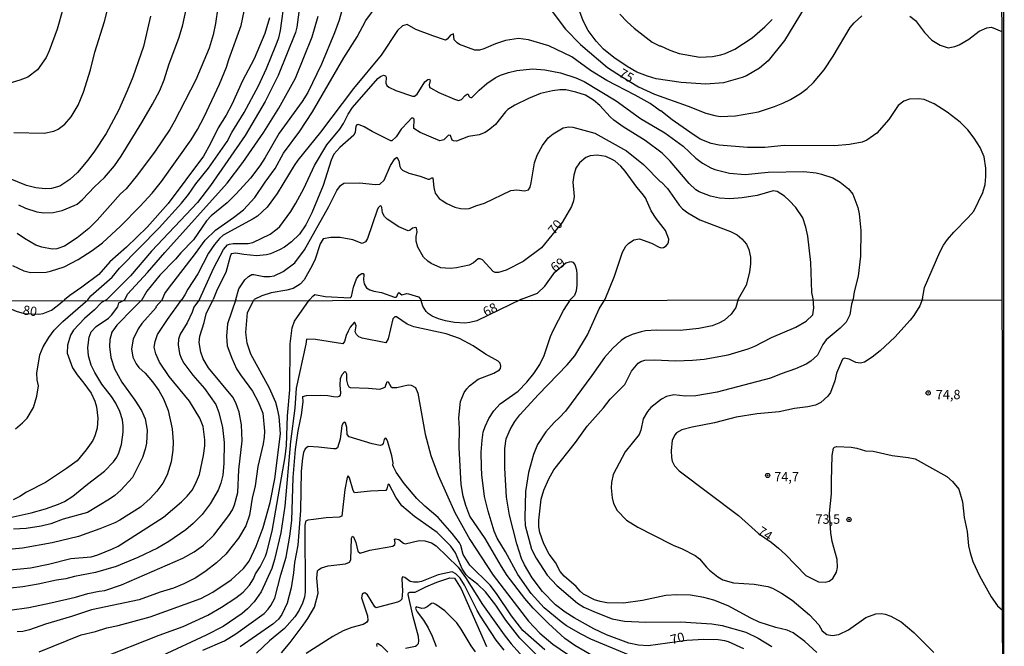
# Model space of a CAD drawing. Units: millimetres. Extents: x 185533 to 187948, y 1671515 to 1674290.
# Drawn here: x 187683 to 187948, y 1671979 to 1672147 of the extents above; entities that cross this region are included whole.
import ezdxf
from ezdxf.enums import TextEntityAlignment as Align

# ---------------------------------------------------------------- set-up
doc = ezdxf.new("R2010")
doc.units = ezdxf.units.MM
for name, color, linetype in [('IMAGEM', 7, 'Continuous'), ('V-CURVA_DE_NIVEL', 4, 'Continuous'), ('V-CURVA_MESTRA', 1, 'Continuous'), ('V-PONTO_DE_APARELHO', 30, 'Continuous'), ('V-TEXTO_DE_ALTIMETRIA', 7, 'Continuous'), ('X-LIMITE_1000', 7, 'Continuous'), ('X-LIMITE_5000', 6, 'Continuous')]:
    doc.layers.add(name, color=color, linetype=linetype)
picture_1 = doc.add_image_def('image1.jpg', size_in_pixel=(4023, 4623))

# ---------------------------------------------------------------- blocks, each defined once
blk = doc.blocks.new('805')
at = {"color": 0, "linetype": 'ByBlock', "lineweight": -2}
for radius in [0.562, 0.0806]:
    blk.add_circle((0, 0), radius, dxfattribs=at)

msp = doc.modelspace()

# ---------------------------------------------------------------- linework, layer by layer
at = {"layer": 'V-CURVA_DE_NIVEL'}
for points in [[(187683.21, 1672097.01), (187685.03, 1672096.12), (187688.09, 1672095.13), (187689.94, 1672094.84), (187692.46, 1672094.94), (187694.91, 1672095.47), (187698.13, 1672096.81), (187698.91, 1672097.24), (187700.37, 1672098.42), (187703.58, 1672101.88), (187706.22, 1672104.34), (187708.95, 1672107.47), (187710.73, 1672110.08), (187716.28, 1672119.1), (187719.16, 1672124.04), (187721.07, 1672127.74), (187722.24, 1672130.54), (187723.51, 1672134.62), (187726.28, 1672142.05), (187727.27, 1672145.36), (187731.13, 1672163.02)], [(187737.31, 1672154.38), (187736.07, 1672145.68), (187735.4, 1672142.62), (187734.31, 1672139.02), (187730.79, 1672130.57), (187724.99, 1672119.29), (187723.81, 1672117.25), (187719.88, 1672111.43), (187715.13, 1672105.06), (187712.05, 1672101.32), (187710.6, 1672099.97), (187704.27, 1672092.95), (187702.02, 1672090.72), (187698.96, 1672088.18), (187695.55, 1672085.95), (187695.55, 1672085.95), (187693.51, 1672085.21), (187692.23, 1672085.12), (187689.43, 1672085.64), (187687.8, 1672086.24), (187684.82, 1672087.96), (187682.86, 1672089.3)], [(187701.77, 1672071.56), (187702.61, 1672072.66), (187708.29, 1672077.61), (187710.32, 1672080), (187720.91, 1672090.9), (187726.93, 1672097.49), (187728.78, 1672099.82), (187730.74, 1672102.64), (187734.19, 1672106.91), (187739.17, 1672113.98), (187740.44, 1672116.43), (187743.73, 1672121.84), (187747.55, 1672128.98), (187749.7, 1672133.57), (187752.25, 1672139.75), (187753.02, 1672141.79), (187753.46, 1672143.83), (187754.66, 1672152.31)], [(187770.97, 1672152.82), (187769.21, 1672146.57), (187768, 1672143.13), (187764.46, 1672134.75), (187760.83, 1672127.2), (187759.3, 1672124.71), (187753.18, 1672116.27), (187749.39, 1672109.73), (187747.92, 1672107.47), (187745.48, 1672104.22), (187741.64, 1672099.95), (187739.16, 1672097.57), (187734.93, 1672094.07), (187733.67, 1672092.75), (187730.12, 1672087.6), (187726.74, 1672084.19), (187725.28, 1672082.41), (187721.09, 1672078.2), (187717.58, 1672073.84), (187716.27, 1672071.58)], [(187695.05, 1672149.54), (187693.52, 1672144.12), (187691.45, 1672138.32), (187690.57, 1672136.53), (187688.25, 1672133.26), (187685.64, 1672131.32), (187683.53, 1672130.46), (187679.96, 1672129.44)], [(187681.59, 1672080.73), (187684.59, 1672079.3), (187686.4, 1672078.9), (187690.58, 1672079), (187691.79, 1672079.19), (187695.42, 1672080.44), (187699.19, 1672082.39), (187702.94, 1672084.75), (187705.74, 1672086.8), (187710.52, 1672091.28), (187715.8, 1672096.68), (187719.08, 1672100.19), (187721.57, 1672103.26), (187729.51, 1672114.48), (187731.23, 1672117.25), (187733.02, 1672120.63), (187737.09, 1672129.36), (187738.97, 1672133.95), (187739.61, 1672136.06), (187742.95, 1672145.11), (187744.22, 1672151.16)], [(187894.09, 1672149.82), (187888.74, 1672141.12), (187884.41, 1672135.7), (187882.06, 1672133.69), (187878.53, 1672131.62), (187877.44, 1672131.16), (187872.38, 1672129.76), (187867.63, 1672129.42), (187861.03, 1672129.81), (187854.37, 1672130.81), (187851.98, 1672131.51), (187849.14, 1672132.66), (187846.53, 1672134.14), (187842.94, 1672136.53), (187840.19, 1672138.75), (187838.26, 1672140.93), (187836.11, 1672143.84), (187834.72, 1672146.38), (187833.2, 1672150.49)], [(187718.57, 1672147.62), (187716.72, 1672139.53), (187713.85, 1672131.24), (187712.34, 1672127.61), (187710.01, 1672122.32), (187706.72, 1672116.17), (187703.54, 1672111.42), (187701.79, 1672109.03), (187698.99, 1672105.72), (187696.92, 1672103.82), (187694.27, 1672102.08), (187692.01, 1672101.4), (187690.38, 1672101.34), (187687.87, 1672101.56), (187685.35, 1672102.18), (187680.47, 1672104.18)], [(187758.38, 1672148.68), (187757.86, 1672144.72), (187757.49, 1672143.23), (187752.84, 1672131.69), (187749.37, 1672124.74), (187744.06, 1672115.63), (187734.71, 1672102.21), (187731.25, 1672097.65), (187718.92, 1672084.64), (187713.2, 1672077.99), (187706.83, 1672071.57)], [(187711.71, 1672071.57), (187712.39, 1672073.08), (187717.84, 1672078.9), (187722.49, 1672084.28), (187739.14, 1672102.83), (187743.41, 1672108.41), (187749.02, 1672116.55), (187753.09, 1672122.96), (187757.49, 1672131.02), (187762.04, 1672142.08), (187763.64, 1672147.66)], [(187844.55, 1672148.2), (187846.56, 1672146.09), (187848.44, 1672144.4), (187853.26, 1672140.7), (187855.39, 1672139.61), (187855.52, 1672139.69), (187857.97, 1672138.54), (187860.49, 1672137.63), (187866.07, 1672136.68), (187869.48, 1672136.8), (187871.71, 1672137.25), (187872.82, 1672137.63), (187875.4, 1672138.82), (187880.12, 1672141.84), (187883.5, 1672144.78), (187885.42, 1672146.79)], [(187925.82, 1672071.81), (187926.38, 1672074.82), (187930.43, 1672084.37), (187931.42, 1672086.18), (187932.49, 1672087.71), (187934.19, 1672089.67), (187938.11, 1672093.62), (187939.55, 1672095.36), (187942.02, 1672100.33), (187942.59, 1672102.47), (187942.82, 1672104.64), (187942.85, 1672106.83), (187942.35, 1672109.93), (187941.27, 1672112.38), (187939.69, 1672114.93), (187937.95, 1672117.16), (187935.89, 1672119.2), (187932.47, 1672121.86), (187928.92, 1672124.12), (187926.29, 1672125.27), (187924.76, 1672125.49), (187922.31, 1672125.38), (187920.78, 1672124.8), (187919.31, 1672123.64), (187916.75, 1672119.93), (187913.56, 1672116.23), (187910.87, 1672114.41), (187909.6, 1672113.81), (187906.25, 1672113.22), (187902.23, 1672112.84), (187888.72, 1672112.94), (187883.5, 1672112.39), (187878.88, 1672112.44), (187871.2, 1672113.03), (187869.06, 1672113.48), (187866.18, 1672114.69), (187863.34, 1672116.49), (187858.65, 1672119.8), (187855.56, 1672122.24), (187855.36, 1672122.24), (187852.75, 1672124.17), (187848.73, 1672126.48), (187841.06, 1672130.37), (187836.71, 1672133.11), (187831.65, 1672136.74), (187825.53, 1672139.64), (187820.08, 1672141.3), (187817.34, 1672141.62), (187813.93, 1672141.14), (187811.19, 1672140.26), (187808.1, 1672138.84), (187806.89, 1672138.56), (187805.65, 1672138.56), (187801.54, 1672140.07), (187800.88, 1672140.48), (187800.13, 1672141.26), (187799.94, 1672142.86), (187799.1, 1672142.57), (187798.21, 1672141.44), (187797.81, 1672141.23), (187794.37, 1672142.33), (187789.79, 1672144.11), (187787.51, 1672145.38), (187786.27, 1672145.06), (187784.9, 1672143.81), (187780.52, 1672137.14), (187773.09, 1672128.2), (187764.27, 1672116.52), (187758.15, 1672109.05), (187757.13, 1672107.61), (187752.6, 1672100.05), (187749.93, 1672096.36), (187747.3, 1672094.01), (187746.15, 1672093.24), (187738.15, 1672088.88), (187737.1, 1672088), (187735.79, 1672086.42), (187734.13, 1672084.08), (187731.33, 1672078.54), (187728.62, 1672074.43), (187727.82, 1672072.9), (187727.02, 1672071.59)], [(187731.77, 1672071.59), (187735.57, 1672080.13), (187738.24, 1672085.07), (187739.28, 1672086.26), (187739.84, 1672086.52), (187740.77, 1672086.65), (187744.85, 1672086.66), (187746.09, 1672086.91), (187750.74, 1672089.18), (187752.62, 1672090.56), (187753.29, 1672091.23), (187756.28, 1672095.27), (187757.62, 1672097.47), (187759.74, 1672101.45), (187762.62, 1672107.6), (187765.9, 1672113.14), (187769.4, 1672117.32), (187770.37, 1672118.85), (187771.64, 1672121.33), (187772.85, 1672123.15), (187779.64, 1672130.89), (187780.37, 1672131.5), (187781.17, 1672131.78), (187781.65, 1672131.67), (187781.83, 1672131.24), (187781.74, 1672129.65), (187782.02, 1672129.08), (187782.57, 1672128.6), (187784.42, 1672127.67), (187788.92, 1672126.14), (187789.49, 1672126.14), (187790.14, 1672126.7), (187792.25, 1672130), (187793.06, 1672130.67), (187793.49, 1672130.78), (187793.65, 1672130.35), (187793.39, 1672129.24), (187793.53, 1672128.61), (187793.72, 1672128.45), (187795.96, 1672127.19), (187800.17, 1672125.38), (187801.31, 1672125.05), (187802.09, 1672125.3), (187803.08, 1672126.36), (187803.64, 1672126.7), (187803.86, 1672126.73), (187804.03, 1672126.15), (187804.28, 1672125.95), (187804.56, 1672125.79), (187804.85, 1672125.85), (187806.78, 1672127.77), (187808.92, 1672129.55), (187811.12, 1672131.08), (187812.54, 1672131.8), (187814.71, 1672132.57), (187816.96, 1672133.11), (187821.1, 1672133.5), (187824.42, 1672133.27), (187828.62, 1672132.44), (187832.77, 1672131.1), (187835, 1672130.09), (187843.57, 1672124.89), (187850.08, 1672120.15), (187856.67, 1672116.31), (187861.62, 1672112.73), (187865.01, 1672109.57), (187866.72, 1672108.2), (187868.97, 1672106.96), (187870.11, 1672106.51), (187874.03, 1672105.51), (187878.24, 1672105.16), (187884.39, 1672105.8), (187893.95, 1672105.99), (187897.3, 1672105.58), (187898.67, 1672105.26), (187901.73, 1672104.24), (187903.73, 1672103.13), (187905.93, 1672101.32), (187907.07, 1672099.89), (187908.46, 1672096.29), (187908.82, 1672094.6), (187909.26, 1672090.17), (187909.21, 1672083.22), (187908.56, 1672077.93), (187907.51, 1672073.72), (187907.16, 1672071.79)], [(187896.47, 1672071.77), (187896.14, 1672073.52), (187895.85, 1672081.56), (187895.08, 1672088.64), (187894.54, 1672091.06), (187893.65, 1672093.51), (187891.83, 1672096.32), (187890.03, 1672098.23), (187888.77, 1672099.31), (187886.82, 1672100.64), (187885.76, 1672100.76), (187881.43, 1672099.56), (187877.44, 1672098.88), (187874.06, 1672098.6), (187871.29, 1672098.82), (187868.87, 1672099.34), (187865.87, 1672100.54), (187864.98, 1672101.06), (187863.15, 1672102.72), (187858.13, 1672108.78), (187855.91, 1672110.9), (187851.34, 1672114.31), (187845.51, 1672117.95), (187842.99, 1672119.7), (187841.97, 1672120.6), (187839.18, 1672123.69), (187837.53, 1672125.09), (187835.34, 1672126.42), (187832.8, 1672127.26), (187830.09, 1672127.85), (187828.5, 1672127.88), (187826.46, 1672127.63), (187823.3, 1672126.93), (187820.05, 1672125.6), (187816.39, 1672123.75), (187814.54, 1672122.59), (187813.88, 1672121.98), (187811.17, 1672118.62), (187809.71, 1672117.35), (187808.42, 1672116.47), (187806.79, 1672115.82), (187803.93, 1672115.36), (187800.74, 1672114.12), (187799.91, 1672114.19), (187799.56, 1672114.37), (187799.11, 1672115.63), (187798.58, 1672115.68), (187797.34, 1672114.45), (187796.28, 1672114.18), (187790.99, 1672116.39), (187789.26, 1672117.51), (187789.36, 1672120), (187789.1, 1672120.28), (187788.69, 1672120.27), (187787.73, 1672119.31), (187785.93, 1672117.37), (187784.52, 1672115.29), (187783.37, 1672114.18), (187783.07, 1672114.21), (187778.11, 1672116.74), (187775.98, 1672117.97), (187774.42, 1672118.61), (187773.98, 1672118.51), (187773.73, 1672118.13), (187773.54, 1672116.52), (187773.16, 1672115.69), (187769.44, 1672112.43), (187767.82, 1672110.59), (187767.12, 1672108.97), (187764.92, 1672102.21), (187761.94, 1672094.85), (187760.32, 1672091.67), (187758.56, 1672089.16), (187756.46, 1672087.06), (187754.54, 1672085.7), (187753.26, 1672084.92), (187750.84, 1672083.85), (187749.75, 1672083.6), (187747.08, 1672083.36), (187743.67, 1672083.71), (187741.5, 1672084.1), (187740.3, 1672083.84), (187739.95, 1672083.16), (187738.84, 1672078.86), (187736.52, 1672074.33), (187735.46, 1672071.6)], [(187741.54, 1672071.6), (187742.34, 1672074.49), (187743.92, 1672076.88), (187744.89, 1672077.82), (187745.84, 1672078.3), (187746.34, 1672078.37), (187749.05, 1672077.82), (187750.68, 1672077.79), (187751.76, 1672077.96), (187754.25, 1672079.12), (187757.32, 1672081.45), (187759.97, 1672084.97), (187766.45, 1672096.54), (187768.63, 1672100.88), (187769.63, 1672102.18), (187770.48, 1672102.87), (187774.7, 1672102.94), (187779.01, 1672102.46), (187780.15, 1672102.55), (187781.28, 1672103.65), (187783.05, 1672107.54), (187784.15, 1672109.35), (187784.75, 1672109.85), (187785.25, 1672108.87), (187785.52, 1672107.34), (187785.79, 1672106.77), (187786.24, 1672106.35), (187787.96, 1672105.52), (187791.02, 1672104.68), (187793.09, 1672103.9), (187793.5, 1672103.93), (187794.11, 1672104.3), (187794.41, 1672104.24), (187794.62, 1672101.7), (187795, 1672100.17), (187796.08, 1672098.77), (187796.86, 1672098.21), (187798.11, 1672097.37), (187800.29, 1672096.41), (187801.82, 1672096.05), (187803.1, 1672095.95), (187804.15, 1672096.05), (187806.16, 1672096.88), (187808.24, 1672097.49), (187815.3, 1672100.86), (187816.9, 1672101.02), (187818.97, 1672100.78), (187820.07, 1672101.06), (187820.51, 1672101.8), (187820.77, 1672102.91), (187821.64, 1672108.3), (187822.42, 1672110.37), (187823.79, 1672112.92), (187825.32, 1672114.96), (187826.66, 1672116.07), (187829.37, 1672117.72), (187830.92, 1672117.98), (187832, 1672117.89), (187837.9, 1672116.22), (187846.34, 1672111.5), (187850.91, 1672107.81), (187855.59, 1672103.14), (187855.69, 1672103.22), (187857.33, 1672101.37), (187860.54, 1672096.9), (187861.43, 1672095.93), (187862.81, 1672094.85), (187866.07, 1672092.97), (187874.26, 1672089.9), (187876.04, 1672088.94), (187877.35, 1672087.9), (187878.59, 1672086.47), (187879.18, 1672085.07), (187879.64, 1672083.03), (187879.63, 1672081.21), (187879.34, 1672079.01), (187878.48, 1672075.48), (187876.37, 1672071.75)], [(187818.2, 1672071.69), (187822.5, 1672073.29), (187824.44, 1672075.25), (187827.14, 1672078.93), (187830.06, 1672081.45), (187831.39, 1672081.85), (187831.94, 1672081.66), (187832.53, 1672081), (187832.97, 1672079.59), (187833.08, 1672078.31), (187833.07, 1672075.51), (187832.86, 1672073.98), (187832.38, 1672072.7), (187831.43, 1672071.7)], [(187761.34, 1672071.63), (187762.15, 1672072.5), (187762.7, 1672072.96), (187765.49, 1672072.43), (187772.22, 1672072.09), (187772.58, 1672072.48), (187773.11, 1672074.94), (187773.87, 1672077.2), (187774.6, 1672078.14), (187775.29, 1672078.58), (187775.68, 1672078.63), (187775.88, 1672078.35), (187775.77, 1672076.88), (187775.96, 1672075.86), (187776.58, 1672074.76), (187777.52, 1672074.23), (187778.53, 1672073.88), (187780.57, 1672073.49), (187784.14, 1672072.25), (187784.5, 1672072.27), (187784.74, 1672072.46), (187785.06, 1672073.36), (187785.26, 1672073.47), (187786.05, 1672072.86), (187787.39, 1672073.2), (187787.87, 1672073.17), (187790.57, 1672072.31), (187791.14, 1672071.66)], [(187680.03, 1671999.06), (187686.41, 1671999.67), (187691.26, 1672000.6), (187697.19, 1672002.12), (187702.71, 1672002.63), (187704.5, 1672003.09), (187708.42, 1672004.72), (187709.9, 1672005.5), (187722.1, 1672013.22), (187726.95, 1672017.35), (187728.44, 1672018.87), (187729.75, 1672020.52), (187730.73, 1672022.21), (187731.72, 1672024.66), (187732.86, 1672029.76), (187733.15, 1672032.38), (187733.15, 1672033.97), (187732.71, 1672037.54), (187731.82, 1672039.84), (187729.04, 1672044.37), (187723.65, 1672050.98), (187721.03, 1672054.8), (187720.01, 1672057.09), (187719.63, 1672058.88), (187719.83, 1672060.41), (187720.53, 1672062.2), (187723.21, 1672066.28), (187727.02, 1672071.59)], [(187680.83, 1671988.28), (187685.93, 1671988.98), (187691.87, 1671990.24), (187698.47, 1671991.76), (187701.75, 1671992.75), (187704.81, 1671993.4), (187706.35, 1671993.54), (187710.84, 1671995.06), (187727.27, 1672002.2), (187730.37, 1672003.92), (187732.8, 1672005.73), (187735.57, 1672008.42), (187739.64, 1672013.67), (187740.6, 1672015.25), (187741.16, 1672016.52), (187742.02, 1672019.84), (187742.34, 1672025.96), (187743.17, 1672033.68), (187743.04, 1672038.05), (187742.4, 1672041.37), (187741.49, 1672043.92), (187740.72, 1672045.45), (187734.18, 1672053.28), (187732.72, 1672055.72), (187732.16, 1672057.51), (187731.68, 1672060.06), (187731.81, 1672061.84), (187732.99, 1672065.48), (187733.53, 1672067.78), (187735.46, 1672071.6)], [(187680.96, 1672013.19), (187686.54, 1672014.38), (187690.46, 1672015.47), (187693.91, 1672016.71), (187695.55, 1672017.44), (187697.73, 1672018.83), (187701.7, 1672022.12), (187706.22, 1672025.55), (187708.69, 1672028.05), (187709.59, 1672029.35), (187710.14, 1672030.46), (187710.83, 1672032.69), (187711.24, 1672036.04), (187711.27, 1672037.73), (187711.09, 1672039.36), (187710.41, 1672041.62), (187709.29, 1672043.86), (187708.15, 1672045.61), (187705.51, 1672048.96), (187703.63, 1672052.05), (187702.64, 1672054), (187701.93, 1672056.52), (187701.77, 1672058.78), (187702.15, 1672061.56), (187702.72, 1672062.96), (187704.01, 1672064.38), (187707.3, 1672066.61), (187708.16, 1672067.42), (187709.81, 1672069.65), (187710.11, 1672070.78), (187711.71, 1672071.57)], [(187731.77, 1672071.59), (187730.2, 1672069.58), (187729.82, 1672068.23), (187728.43, 1672065.35), (187726.53, 1672062.29), (187726.12, 1672061.02), (187726.05, 1672059.48), (187726.42, 1672057.12), (187726.88, 1672055.85), (187727.58, 1672054.57), (187729.93, 1672051.33), (187733.1, 1672047.78), (187736.1, 1672043.47), (187736.95, 1672041.31), (187737.94, 1672037.29), (187738.41, 1672033.24), (187738.32, 1672027.65), (187738.01, 1672024.53), (187737.47, 1672022.36), (187736.77, 1672020.51), (187734.63, 1672016.81), (187732.51, 1672013.95), (187730.1, 1672011.54), (187728.06, 1672009.82), (187723.54, 1672006.73), (187720.47, 1672004.88), (187715.24, 1672002.39), (187709.38, 1672000), (187703.83, 1671998.4), (187698.21, 1671997.34), (187695.92, 1671996.73), (187693.36, 1671996.36), (187688.45, 1671995.23), (187684.37, 1671994.56), (187681.05, 1671994.21)], [(187706.83, 1672071.57), (187705.49, 1672070.85), (187703.59, 1672068.88), (187700.9, 1672066.55), (187697.97, 1672063.39), (187697.14, 1672062.07), (187696.33, 1672059.36), (187696.28, 1672057.25), (187697.68, 1672053.33), (187698.94, 1672051.43), (187700.75, 1672049.22), (187702.72, 1672046.47), (187703.71, 1672044.34), (187704.11, 1672042.8), (187704.48, 1672039.77), (187704.26, 1672037.1), (187703.65, 1672035.02), (187703.11, 1672033.81), (187701.38, 1672031.32), (187698.93, 1672028.37), (187696.09, 1672026.31), (187690.4, 1672022.5), (187685.33, 1672019.93), (187683.51, 1672018.75), (187681.76, 1672017.86)], [(187716.27, 1672071.58), (187714.14, 1672069.37), (187709.53, 1672064.74), (187708.19, 1672062.83), (187707.68, 1672060.92), (187707.62, 1672059.01), (187707.96, 1672056.04), (187708.98, 1672053.01), (187710.87, 1672049.48), (187714.43, 1672044.67), (187716.16, 1672041.85), (187717.15, 1672039.61), (187717.72, 1672036.59), (187717.56, 1672033.11), (187717.21, 1672031.45), (187716.47, 1672029.25), (187713.82, 1672023.92), (187710.67, 1672020.48), (187709.04, 1672019.09), (187707.59, 1672018.1), (187701.66, 1672014.51), (187695.21, 1672012.68), (187691.9, 1672011.45), (187689.28, 1672010.8), (187685.23, 1672010.22), (187681.88, 1672010.05)], [(187682.39, 1672036.96), (187684.28, 1672038.54), (187685.47, 1672039.82), (187687.19, 1672042.64), (187688.12, 1672045.74), (187688.56, 1672048.48), (187688.18, 1672050.04), (187688.07, 1672051.89), (187688.88, 1672056.81), (187689.79, 1672058.97), (187691.29, 1672061.43), (187692.77, 1672063.38), (187695.06, 1672065.77), (187701.77, 1672071.56)], [(187741.54, 1672071.6), (187739.24, 1672065.1), (187739, 1672061.78), (187739.22, 1672059.2), (187740.42, 1672055.85), (187741.71, 1672053.04), (187742.76, 1672051.38), (187745.99, 1672047.08), (187747.52, 1672044.18), (187748.73, 1672041.11), (187749.19, 1672036.27), (187749.16, 1672034.74), (187748.89, 1672032.95), (187747.38, 1672026.83), (187746.71, 1672021.66), (187745.92, 1672018.34), (187745.19, 1672013.75), (187744.19, 1672010.94), (187742.27, 1672007.59), (187738.83, 1672003.27), (187736.36, 1672000.97), (187733.59, 1671998.85), (187730.81, 1671997), (187727.59, 1671995.31), (187724.78, 1671994.19), (187721.21, 1671993.08), (187715.59, 1671991.02), (187702.77, 1671988.36), (187697.42, 1671986.56), (187690.46, 1671984.53), (187686.12, 1671982.99), (187684.34, 1671982.6), (187682.81, 1671982.48)], [(187705.1, 1671975.34), (187720.96, 1671981.6), (187727.4, 1671983.92), (187733.97, 1671986.99), (187737.62, 1671989.11), (187741.52, 1671991.61), (187743.44, 1671993.16), (187745.18, 1671995.03), (187746.23, 1671996.72), (187746.8, 1671998.03), (187748.03, 1671999.94), (187749.48, 1672002.81), (187749.83, 1672003.83), (187751.22, 1672009.44), (187754.78, 1672029.41), (187755.13, 1672032.47), (187755.39, 1672040.41), (187755.96, 1672047.37), (187756.1, 1672059.71), (187756.59, 1672064.05), (187757.23, 1672065.83), (187761.15, 1672071.41), (187761.25, 1672071.54), (187761.34, 1672071.63)], [(187818.2, 1672071.69), (187806.2, 1672065.95), (187804.29, 1672065.43), (187802.95, 1672065.29), (187800.21, 1672065.46), (187797.75, 1672065.94), (187795.87, 1672066.43), (187794.24, 1672067.12), (187793.11, 1672067.87), (187792.61, 1672068.4), (187791.72, 1672069.85), (187791.14, 1672071.66)], [(187846.87, 1671976.33), (187836.79, 1671980.51), (187834.21, 1671981.82), (187830.3, 1671984.12), (187828.81, 1671985.17), (187824.27, 1671988.93), (187820.78, 1671992.73), (187817.2, 1671997.9), (187813.92, 1672003.96), (187811.69, 1672007.63), (187810.89, 1672009.44), (187809.22, 1672014.87), (187808.29, 1672018.82), (187807.56, 1672024.59), (187807.44, 1672026.67), (187807.37, 1672030.65), (187807.59, 1672033.94), (187807.94, 1672036.07), (187808.43, 1672037.57), (187809.38, 1672039.71), (187810.72, 1672041.8), (187812.5, 1672043.63), (187817.27, 1672047.06), (187819.65, 1672049.48), (187821.51, 1672051.81), (187823.1, 1672054.16), (187824.27, 1672056.58), (187825.97, 1672061.72), (187826.76, 1672063.54), (187829.47, 1672068.7), (187831.43, 1672071.7)], [(187876.37, 1672071.75), (187875.7, 1672069.5), (187874.46, 1672067.74), (187872.65, 1672066.11), (187871.17, 1672065.29), (187869.39, 1672064.55), (187865.81, 1672063.85), (187860.74, 1672063.34), (187854.46, 1672063.39), (187851.46, 1672063.2), (187850.28, 1672062.99), (187847.89, 1672062.24), (187846.1, 1672061.43), (187844.89, 1672060.66), (187842.67, 1672058.61), (187840.44, 1672056.1), (187837.07, 1672051.26), (187829.98, 1672041.68), (187828.42, 1672039.98), (187826.94, 1672038.66), (187824.69, 1672036.14), (187822.49, 1672032.73), (187821.37, 1672030.01), (187820.06, 1672025.2), (187819.23, 1672020.1), (187819.04, 1672013.14), (187819.21, 1672010.97), (187820.89, 1672004.63), (187822.08, 1672002.2), (187825.08, 1671997.67), (187827.65, 1671994.91), (187833.22, 1671990.13), (187834.91, 1671989.09), (187838.23, 1671987.62), (187842.5, 1671985.99), (187845.82, 1671985.36), (187851.53, 1671985.07), (187860.87, 1671985.19), (187869.29, 1671984.58), (187872.03, 1671984.14), (187878.38, 1671982.43), (187881.7, 1671980.79), (187885.37, 1671978.58)], [(187897.45, 1671976.93), (187894.23, 1671979.91), (187891.11, 1671982.22), (187889.48, 1671982.94), (187886.48, 1671983.61), (187881.98, 1671985.04), (187879.72, 1671986.12), (187873.66, 1671989.46), (187869.77, 1671991), (187867.09, 1671991.69), (187863.52, 1671992.3), (187859.91, 1671992.44), (187856.92, 1671992.2), (187850.66, 1671990.91), (187845.59, 1671990.2), (187841.1, 1671990.29), (187839.31, 1671990.59), (187837.81, 1671991.07), (187834.83, 1671992.59), (187833.9, 1671993.38), (187832.82, 1671994.61), (187829.67, 1671997.39), (187828.59, 1671998.7), (187827.35, 1672001.12), (187825.61, 1672003.35), (187824.16, 1672006.09), (187823.1, 1672009.12), (187822.88, 1672010.66), (187822.85, 1672012.47), (187823.44, 1672018.09), (187824.14, 1672020.51), (187825.52, 1672023.54), (187826.84, 1672025.96), (187832.7, 1672033.3), (187835.8, 1672037.65), (187840.23, 1672042.61), (187842.01, 1672044.92), (187845.91, 1672048.83), (187847.69, 1672052.4), (187849.52, 1672054.59), (187850.2, 1672055.02), (187851.3, 1672055.32), (187853.82, 1672055.42), (187859.63, 1672055.16), (187864.12, 1672055.33), (187867.19, 1672055.62), (187873.63, 1672056.8), (187879.02, 1672058.36), (187880.84, 1672059.1), (187885.25, 1672061.46), (187891.81, 1672064.23), (187894.55, 1672065.78), (187896.35, 1672067.53), (187896.64, 1672069.4), (187896.47, 1672071.77)], [(187907.16, 1672071.79), (187906.78, 1672070.36), (187906.34, 1672067.49), (187905.33, 1672065.59), (187903.74, 1672063.9), (187899.92, 1672060.77), (187899.03, 1672059.55), (187897.64, 1672056.74), (187895.81, 1672055.11), (187894.55, 1672054.31), (187891.71, 1672053.04), (187887.92, 1672051.73), (187885.05, 1672050.55), (187870.73, 1672046.75), (187864.99, 1672045.8), (187862.15, 1672045.73), (187859.05, 1672046.02), (187857.14, 1672045.61), (187855.75, 1672044.91), (187852.91, 1672042.63), (187851.97, 1672041.6), (187850.85, 1672039.61), (187850.2, 1672036.62), (187849.77, 1672035.44), (187846.02, 1672030.75), (187842.83, 1672024.69), (187842.32, 1672022.55), (187842.26, 1672021.15), (187842.48, 1672018.41), (187842.9, 1672016.87), (187843.87, 1672015.06), (187846.39, 1672012.39), (187849.37, 1672010.59), (187853.42, 1672008.47), (187858.89, 1672005.77), (187861.35, 1672004.72), (187864.76, 1672002.93), (187865.99, 1672002.03), (187867.8, 1671999.84), (187868.67, 1671999.03), (187870.92, 1671997.22), (187872.26, 1671996.39), (187875.06, 1671995.6), (187880.61, 1671995.27), (187884.28, 1671994.61), (187885.52, 1671994.18), (187887.98, 1671992.89), (187890.85, 1671990.99), (187895.47, 1671987.07), (187898.01, 1671984.33), (187898.85, 1671982.78), (187900.18, 1671981.76), (187901.54, 1671981.47), (187903.39, 1671981.72), (187905.93, 1671983.02), (187910.61, 1671986.33), (187913.28, 1671987.34), (187914.84, 1671987.39), (187915.76, 1671987.21), (187917.29, 1671986.69), (187920.07, 1671985.2), (187923.49, 1671982.32), (187928.86, 1671976.94)], [(187925.82, 1672071.81), (187925.12, 1672069.96), (187923.49, 1672067.36), (187922.49, 1672066.07), (187918.36, 1672061.55), (187914.48, 1672057.89), (187912.3, 1672056.12), (187910.21, 1672054.82), (187909.19, 1672054.57), (187907.91, 1672054.76), (187906.14, 1672055.62), (187905.27, 1672055.84), (187904.9, 1672055.88), (187904.33, 1672055.59), (187902.77, 1672051.86), (187902.28, 1672049.82), (187901.14, 1672046.7), (187900.42, 1672045.67), (187898.55, 1672044.04), (187897.07, 1672043.28), (187895.03, 1672042.83), (187891.46, 1672042.39), (187887.34, 1672041.54), (187881.44, 1672040.97), (187875.83, 1672040.06), (187869.96, 1672038.53), (187864.03, 1672037.4), (187861.22, 1672036.7), (187859.8, 1672035.88), (187859.4, 1672035.44), (187858.63, 1672033.91), (187858.32, 1672031.04), (187858.4, 1672029.25), (187858.62, 1672028.23), (187859.21, 1672026.97), (187860.5, 1672025.63), (187876.4, 1672013.71), (187881.77, 1672008.88), (187885.22, 1672006.52), (187887.18, 1672004.94), (187889.01, 1672003.26), (187894.53, 1671997.57), (187897.9, 1671995.92), (187899.69, 1671995.78), (187900.77, 1671996.03), (187901.77, 1671996.8), (187902.74, 1671998.47), (187902.99, 1671999.78), (187902.89, 1672001.88), (187901.61, 1672006.73), (187901.24, 1672009.03), (187900.86, 1672014.29), (187901.42, 1672019.52), (187901.36, 1672022.87), (187901.61, 1672029.76), (187901.93, 1672031.72), (187902.19, 1672032.01), (187902.81, 1672032.23), (187906.7, 1672032.04), (187908.23, 1672031.75), (187910.53, 1672031.05), (187912.6, 1672030.92), (187917.67, 1672029.74), (187921.98, 1672029.25), (187923.86, 1672028.88), (187932.38, 1672024.13), (187933.86, 1672022.85), (187935.53, 1672020.73), (187936.55, 1672017.39), (187937.03, 1672013.18), (187937.83, 1672009.38), (187938.2, 1672005.58), (187938.59, 1672003.67), (187939.35, 1672001.34), (187941.08, 1671997.52), (187944.24, 1671991.84), (187945.9, 1671989.45), (187947.26, 1671988.27)], [(187838.03, 1671975.57), (187832.53, 1671978.81), (187829.85, 1671980.69), (187825.43, 1671984.69), (187821.35, 1671988.87), (187819.12, 1671991.42), (187814.37, 1671997.59), (187812.8, 1671999.97), (187808.47, 1672007.53), (187804.35, 1672013.53), (187803.25, 1672016.33), (187802.55, 1672018.88), (187802.01, 1672022.01), (187801.42, 1672031.9), (187801.53, 1672037.03), (187801.4, 1672039.87), (187801.8, 1672044.24), (187802.82, 1672046.66), (187803.49, 1672047.68), (187804.23, 1672048.45), (187806.59, 1672050.3), (187810.77, 1672051.86), (187812.29, 1672052.74), (187812.54, 1672053.11), (187812.63, 1672053.74), (187812.44, 1672054.57), (187811.94, 1672055.07), (187808.51, 1672056.99), (187805.25, 1672059.16), (187801.52, 1672061.17), (187797.94, 1672062.43), (187789.3, 1672064.26), (187787.48, 1672065), (187784.63, 1672066.94), (187784.23, 1672066.96), (187783.68, 1672066.48), (187782.43, 1672061.05), (187781.8, 1672060.02), (187775.4, 1672061.27), (187774.5, 1672061.64), (187773.91, 1672062.21), (187773.53, 1672062.93), (187773.77, 1672064.54), (187773.46, 1672065.46), (187773.29, 1672065.48), (187772.23, 1672064.22), (187771.63, 1672063.18), (187771.09, 1672061.94), (187770.69, 1672060.41), (187770.24, 1672059.72), (187762.86, 1672060.9), (187760.48, 1672060.97), (187760.31, 1672059.64), (187757.72, 1672047.81), (187757.33, 1672042.49), (187756.18, 1672033.52), (187754.66, 1672016.17), (187753.6, 1672009.06), (187751.92, 1672001.92), (187751.17, 1671999.46), (187748.35, 1671993.24), (187746.45, 1671990.5), (187744.68, 1671988.61), (187743.24, 1671987.42), (187738.14, 1671983.92), (187733.52, 1671981.56), (187709.79, 1671970.47)], [(187732.61, 1671977.57), (187738.49, 1671980.03), (187741.54, 1671981.95), (187749.08, 1671987.39), (187750.22, 1671988.55), (187750.92, 1671989.51), (187751.97, 1671991.49), (187753.56, 1671997.74), (187755.03, 1672002.49), (187756.02, 1672008.1), (187756.5, 1672012.35), (187756.89, 1672023.92), (187757.55, 1672031.35), (187758.26, 1672036.36), (187759.15, 1672040.7), (187759.56, 1672044.18), (187759.48, 1672045.61), (187760.44, 1672045.85), (187764.33, 1672045.98), (187766.18, 1672045.89), (187767.74, 1672045.57), (187768.76, 1672045.53), (187769.25, 1672045.7), (187769.57, 1672045.93), (187769.7, 1672046.63), (187769.51, 1672048.67), (187769.62, 1672050.46), (187770.03, 1672051.48), (187770.8, 1672052.31), (187770.98, 1672052.26), (187771.2, 1672051.7), (187771.23, 1672050.01), (187771.46, 1672048.96), (187771.88, 1672048.24), (187772.24, 1672048.05), (187777.12, 1672047.89), (187780.2, 1672047.62), (187781.61, 1672048.11), (187782.14, 1672049.61), (187782.44, 1672049.51), (187783.11, 1672048.3), (187783.49, 1672047.99), (187784.71, 1672048.06), (187787.8, 1672048.75), (187788.6, 1672048.64), (187789.75, 1672047.99), (187790.4, 1672046.47), (187792.29, 1672035.5), (187793.83, 1672029.82), (187795.8, 1672024.47), (187800.33, 1672014.48), (187804.32, 1672007.24), (187804.32, 1672007.24), (187810.57, 1671997.67), (187820.09, 1671985.38), (187823.07, 1671982.11), (187826.62, 1671979.19), (187836.2, 1671972.65)], [(187824.41, 1671977.61), (187818.58, 1671982.87), (187815.48, 1671986.81), (187811.45, 1671992.76), (187809.74, 1671994.96), (187804.28, 1672000.35), (187802.53, 1672003.22), (187801.86, 1672005.68), (187801.54, 1672006.32), (187799.59, 1672008.9), (187795.86, 1672013.13), (187792.22, 1672016.23), (187790.09, 1672018.27), (187786.68, 1672022.26), (187784.54, 1672025.33), (187783.89, 1672026.6), (187783.68, 1672027.21), (187783.73, 1672027.85), (187783.42, 1672029.73), (187782.24, 1672033.71), (187781.88, 1672034.32), (187781.63, 1672034.46), (187781.32, 1672034.11), (187781.04, 1672032.99), (187780.77, 1672032.63), (187780.21, 1672032.49), (187778.07, 1672032.94), (187771.92, 1672034.83), (187771.39, 1672035.41), (187771.34, 1672037.25), (187770.98, 1672038.56), (187770.77, 1672038.69), (187770.34, 1672038.5), (187769.99, 1672037.8), (187769.48, 1672034.13), (187768.84, 1672031.86), (187768.32, 1672031.59), (187767.71, 1672031.53), (187763.69, 1672032.04), (187760.92, 1672032.17), (187760.16, 1672031.54), (187759.69, 1672030.59), (187759.38, 1672029.03), (187759.05, 1672025.58), (187758.83, 1672015.02), (187758.12, 1672005.74), (187757.26, 1672001.06), (187757.01, 1671998.28), (187756.34, 1671994.26), (187755.29, 1671990.21), (187753.85, 1671987.15), (187753.85, 1671987.15), (187752.92, 1671985.92), (187751.46, 1671984.5), (187742.64, 1671978.41)], [(187753.79, 1671976.88), (187756.1, 1671979.6), (187759.6, 1671984.29), (187760.85, 1671986.08), (187762.6, 1671989.13), (187763.58, 1671992.86), (187763.27, 1671996.85), (187763.45, 1671998.85), (187763.8, 1671999.23), (187764.53, 1671999.64), (187766.31, 1672000.18), (187770.96, 1672000.72), (187772, 1672001.16), (187772.41, 1672001.76), (187772.54, 1672007.63), (187772.79, 1672008.1), (187773.1, 1672007.96), (187773.73, 1672006.46), (187774.28, 1672004.08), (187774.85, 1672003.57), (187777.47, 1672004.39), (187783.69, 1672005.42), (187784.2, 1672005.9), (187784.28, 1672006.32), (187784.13, 1672007.3), (187784.33, 1672007.46), (187785.22, 1672007.29), (187786.49, 1672006.25), (187786.94, 1672006.08), (187790.7, 1672006.94), (187792.24, 1672006.91), (187794.02, 1672006.35), (187795.29, 1672005.58), (187801.15, 1671999.81), (187803.16, 1671997.04), (187807.73, 1671989.8), (187813.52, 1671981.63), (187815.42, 1671979.28), (187815.42, 1671979.28), (187820.19, 1671974.01)], [(187813.52, 1671977.55), (187811.4, 1671980.23), (187807.16, 1671986.7), (187806.26, 1671988.23), (187802.92, 1671995), (187801.72, 1671996.85), (187800.58, 1671998.04), (187799.57, 1671998.55), (187795.78, 1671997.79), (187791.31, 1671995.98), (187790.42, 1671995.76), (187789.21, 1671995.76), (187788.31, 1671995.95), (187786.83, 1671997.03), (187786.28, 1671997.24), (187786.08, 1671996.72), (187786.27, 1671993.43), (187786.03, 1671991.2), (187785.6, 1671990.75), (187784.93, 1671990.46), (187779.83, 1671989.05), (187779.22, 1671988.95), (187778.8, 1671989.22), (187776.83, 1671992.41), (187776.13, 1671992.9), (187775.84, 1671992.87), (187775.46, 1671992.57), (187775.2, 1671991.61), (187776.85, 1671986.74), (187776.91, 1671985.52), (187776.61, 1671985.02), (187775.65, 1671984.47), (187772.65, 1671983.67), (187770.29, 1671982.74), (187767.58, 1671981.25), (187760.41, 1671976.65)], [(187787.07, 1671978.12), (187789.72, 1671978.66), (187790.13, 1671978.87), (187790.13, 1671978.87), (187790.53, 1671979.37), (187790.62, 1671980.1), (187790.5, 1671981.19), (187789.11, 1671986.51), (187787.77, 1671992.51), (187787.83, 1671992.95), (187788.25, 1671993.14), (187789.68, 1671993.08), (187792.49, 1671994.56), (187795.42, 1671995.76), (187798.97, 1671996.94), (187800.17, 1671996.89), (187801.95, 1671994.04), (187808.78, 1671978.51)], [(187805.84, 1671977.08), (187804.67, 1671978.7), (187802.01, 1671983.23), (187800.86, 1671984.85), (187797.59, 1671988.09), (187795.22, 1671989.83), (187794.47, 1671990.13), (187793.99, 1671990.07), (187792.84, 1671989.17), (187792.17, 1671988.87), (187791.47, 1671988.74), (187789.94, 1671989.17), (187789.73, 1671988.73), (187790.16, 1671987.86), (187791.85, 1671985.59), (187793.09, 1671983.51), (187794.18, 1671981.28), (187795.25, 1671978.51)], [(187779.44, 1671978.54), (187779.4, 1671979.08), (187779.55, 1671979.42), (187780.49, 1671978.84), (187782.35, 1671977)]]:
    msp.add_lwpolyline(points, dxfattribs=at)
at = {"layer": 'V-CURVA_MESTRA'}
for points in [[(187721.71, 1672071.58), (187722.48, 1672073.2), (187723.41, 1672074.6), (187730.66, 1672083.97), (187733.26, 1672087.58), (187736.03, 1672090.24), (187740.91, 1672093.64), (187743.57, 1672095.71), (187746.6, 1672098.96), (187749.35, 1672103.07), (187752.09, 1672106.78), (187754.29, 1672110.88), (187758.69, 1672116.78), (187762.11, 1672121.98), (187770.5, 1672136.5), (187774.07, 1672142.09), (187776.4, 1672146.44), (187781.27, 1672153.14)], [(187681.97, 1672116.42), (187690.1, 1672116.25), (187692.68, 1672116.79), (187693.83, 1672117.29), (187695.64, 1672118.67), (187697.31, 1672120.68), (187699.18, 1672123.79), (187700.65, 1672127.23), (187702.51, 1672133.28), (187703.67, 1672138), (187706.24, 1672146.19), (187707.16, 1672149.66)], [(187824.54, 1672151.38), (187829.99, 1672144.18), (187834.06, 1672140), (187841.31, 1672133.87), (187844.98, 1672131.47), (187849.63, 1672128.72), (187853.92, 1672126.7), (187862.94, 1672123.5), (187867.66, 1672121.66), (187870.05, 1672120.98), (187871.48, 1672120.77), (187875.66, 1672120.87), (187881.81, 1672122), (187886.05, 1672123.37), (187888.31, 1672124.31), (187890.38, 1672125.31), (187893.09, 1672126.92), (187894.84, 1672128.26), (187896.56, 1672129.85), (187899.4, 1672133.22), (187901.82, 1672136.88), (187906.36, 1672144.56), (187907.43, 1672145.87), (187909.56, 1672147.72)], [(187750.55, 1672147.21), (187749.26, 1672142.97), (187746.41, 1672136.22), (187743.28, 1672130.32), (187740.45, 1672123.98), (187738.89, 1672121.05), (187736.78, 1672117.7), (187734.71, 1672113.46), (187732.8, 1672110.08), (187723.38, 1672097.37), (187717.71, 1672091.04), (187712.18, 1672085.63), (187707.7, 1672081.72), (187704.72, 1672078.36), (187700.15, 1672074.9), (187696.93, 1672072.7), (187695.56, 1672071.55)], [(187922.37, 1672147.65), (187923.97, 1672146.46), (187926.37, 1672143.29), (187928.35, 1672141.21), (187930.53, 1672139.85), (187932.67, 1672139.19), (187934.45, 1672139.48), (187935.66, 1672139.92), (187938.29, 1672141.44), (187941.01, 1672143.61), (187943.06, 1672144.55), (187944.33, 1672144.66), (187947.09, 1672143.53)], [(187840.65, 1672071.71), (187843.17, 1672077.93), (187845.3, 1672084.34), (187846.19, 1672085.9), (187846.89, 1672086.65), (187848.34, 1672087.6), (187849.88, 1672087.89), (187853.1, 1672086.79), (187855.14, 1672085.67), (187855.71, 1672085.5), (187856.31, 1672085.56), (187856.98, 1672085.99), (187857.46, 1672086.56), (187857.65, 1672086.98), (187857.7, 1672087.78), (187856.86, 1672090.14), (187854.29, 1672093.37), (187853, 1672095.39), (187851.44, 1672098.93), (187850.61, 1672100.11), (187849.14, 1672101.76), (187846.05, 1672106.05), (187844.84, 1672107.4), (187843.33, 1672108.7), (187842.51, 1672109.19), (187840.8, 1672110), (187838.5, 1672110.35), (187836.59, 1672110.19), (187835.44, 1672109.77), (187833.77, 1672108.33), (187832.76, 1672106.87), (187832.2, 1672104.99), (187831.93, 1672103.07), (187832.35, 1672099.25), (187832.13, 1672098.1), (187831.63, 1672096.57), (187829.14, 1672092.25), (187823.59, 1672085.46), (187818.65, 1672081.82), (187814.09, 1672079.47), (187811.99, 1672078.84), (187811.13, 1672078.92), (187810.58, 1672079.17), (187807.69, 1672082.29), (187807.11, 1672082.52), (187806.55, 1672082.5), (187805.31, 1672081.47), (187804.12, 1672080.88), (187800.77, 1672080.17), (187799.08, 1672079.97), (187796.56, 1672080.17), (187793.96, 1672081.29), (187793.04, 1672081.88), (187791.91, 1672083.03), (187790.38, 1672085.64), (187789.93, 1672087.3), (187789.95, 1672088.54), (187790.19, 1672089.82), (187790.03, 1672090.84), (187789.84, 1672090.95), (187788.9, 1672090.79), (187788.31, 1672090.24), (187787.79, 1672090.08), (187785.28, 1672091.14), (187782.17, 1672093.21), (187781.42, 1672093.94), (187780.89, 1672094.85), (187780.74, 1672096.33), (187780.5, 1672096.71), (187780.28, 1672096.73), (187779.72, 1672096.19), (187779.42, 1672095.59), (187776.88, 1672088), (187776.33, 1672087.09), (187775.44, 1672086.69), (187772.89, 1672087.6), (187769.54, 1672088.24), (187767.02, 1672088.24), (187764.92, 1672087.87), (187764.17, 1672086.6), (187762.8, 1672082.42), (187762.03, 1672080.74), (187759.82, 1672076.91), (187758.75, 1672075.73), (187756.86, 1672074.58), (187755.2, 1672074.12), (187751, 1672073.45), (187748.45, 1672072.58), (187746.47, 1672071.61)], [(187721.71, 1672071.58), (187720.01, 1672069.67), (187720.09, 1672069.5), (187716.26, 1672065.18), (187715.29, 1672063.74), (187713.92, 1672061.02), (187713.5, 1672058.37), (187713.9, 1672056.17), (187714.8, 1672054.38), (187715.51, 1672053.42), (187717.15, 1672051.88), (187719.13, 1672049.57), (187720.84, 1672047.25), (187722.13, 1672044.94), (187723.31, 1672041.82), (187724.41, 1672036.97), (187724.72, 1672033.43), (187724.6, 1672031.2), (187724.12, 1672028.1), (187723.09, 1672024.56), (187721.92, 1672022.36), (187720.31, 1672020.18), (187718.48, 1672018.21), (187715.9, 1672015.96), (187710.36, 1672012.44), (187709.02, 1672011.75), (187705.04, 1672010.14), (187699.3, 1672008.08), (187692.22, 1672006.36), (187684.24, 1672004.9), (187674.07, 1672003.97)], [(187677.74, 1672071.53), (187679.91, 1672069.7), (187682.58, 1672068.46), (187684.73, 1672067.84), (187688.64, 1672067.71), (187689.82, 1672067.85), (187692.04, 1672068.81), (187693.59, 1672069.92), (187695.56, 1672071.55)], [(187688.71, 1671977.1), (187700, 1671981.64), (187703.86, 1671982.6), (187706.86, 1671983.59), (187709.89, 1671984.16), (187718.5, 1671986.52), (187732.16, 1671991.43), (187735.31, 1671993.11), (187740.22, 1671996.47), (187743.56, 1671999.44), (187745.13, 1672001.44), (187746.99, 1672005.46), (187748.83, 1672010.46), (187750.69, 1672017.19), (187751.97, 1672023.48), (187753.48, 1672035.63), (187753.1, 1672040.25), (187752.73, 1672042.33), (187752.24, 1672044.02), (187750.55, 1672047.81), (187745.54, 1672057), (187744.53, 1672059.96), (187744.23, 1672062.78), (187744.65, 1672068.13), (187746.47, 1672071.61)], [(187877.85, 1671977.91), (187873.72, 1671979.75), (187872.77, 1671980.08), (187871.01, 1671980.31), (187867.12, 1671980.43), (187862.57, 1671980.13), (187852.2, 1671978.74), (187849.61, 1671978.87), (187847, 1671979.43), (187841.03, 1671981.66), (187837.62, 1671983.3), (187832.31, 1671986.19), (187829.88, 1671987.77), (187827.33, 1671989.72), (187823.84, 1671993.3), (187821.08, 1671996.97), (187819.03, 1672000.42), (187818.2, 1672002.14), (187816.9, 1672006.06), (187814.92, 1672013.81), (187814.19, 1672018.6), (187813.68, 1672026.38), (187813.68, 1672031.64), (187814.08, 1672034.22), (187815.1, 1672036.78), (187816.36, 1672038.91), (187817.7, 1672040.65), (187822.71, 1672046.18), (187830.46, 1672054.14), (187832.47, 1672056.51), (187835.87, 1672062.16), (187839.07, 1672069.12), (187840.65, 1672071.71)], [(187822.56, 1671975.94), (187817.78, 1671980.78), (187813.95, 1671985.65), (187811.31, 1671989.61), (187808.55, 1671993.21), (187806.49, 1671995.22), (187804.18, 1671996.95), (187803.3, 1671997.8), (187802.29, 1671999.4), (187800.49, 1672003.67), (187799.25, 1672005.44), (187795.54, 1672009.11), (187789.48, 1672013.44), (187786.03, 1672016.31), (187784.48, 1672018.61), (187782.68, 1672022.04), (187782.59, 1672022.12), (187782.35, 1672021.93), (187782.06, 1672020.86), (187781.76, 1672020.35), (187777.66, 1672020.2), (187773.32, 1672019.81), (187773, 1672020.38), (187771.98, 1672023.83), (187771.68, 1672024.33), (187771.37, 1672023.91), (187770.78, 1672020.67), (187769.98, 1672013.49), (187769.21, 1672013.28), (187765.8, 1672013.08), (187762.38, 1672012.65), (187760.85, 1672012.39), (187760.29, 1672012.15), (187760.21, 1672011.95), (187760.04, 1672011.13), (187760.15, 1671993.24), (187759.91, 1671991.74), (187759.4, 1671990.21), (187758.5, 1671988.33), (187757.31, 1671986.5), (187754.6, 1671983.34), (187750.51, 1671980.04), (187747.02, 1671976.72)]]:
    msp.add_lwpolyline(points, dxfattribs=at)
at = {"layer": 'X-LIMITE_1000'}
msp.add_line((185536.6, 1672068.93), (187947.17, 1672071.54), dxfattribs=at)
at = {"layer": 'X-LIMITE_5000'}
msp.add_lwpolyline([(187944.74, 1674288.95), (187947.77, 1671517.55), (185537.32, 1671514.65), (185533.8, 1674286.05)], close=True, dxfattribs=at)

# ---------------------------------------------------------------- block references
at = {"layer": 'V-PONTO_DE_APARELHO', "xscale": 0.999998301267624, "yscale": 0.999998301267624, "zscale": 0.999998301267624}
for p in [(187927.35, 1672046.57), (187884.25, 1672024.43), (187906.1, 1672012.6)]:
    msp.add_blockref('805', p, dxfattribs=at)

# ---------------------------------------------------------------- texts
at = {"layer": 'V-TEXTO_DE_ALTIMETRIA'}
for s, rotation, p in [('75', 330, (187843.71, 1672130.92)), ('70', 51, (187827.61, 1672088.34)), ('69', 35, (187827.53, 1672078.2)), ('68', 26, (187808.94, 1672066.29)), ('80', 352, (187684.12, 1672066.85)), ('74', 327, (187880.88, 1672008.18)), ('70', 15, (187858.74, 1671978.32))]:
    msp.add_text(s, height=2.5, rotation=rotation, dxfattribs=at).set_placement(p, align=Align.BOTTOM_LEFT)
for s, p in [('74,8', (187929.38, 1672044.11)), ('74,7', (187886.02, 1672022.05)), ('73,5', (187897.09, 1672010.68))]:
    msp.add_text(s, height=2.5, dxfattribs=at).set_placement(p, align=Align.BOTTOM_LEFT)

# ---------------------------------------------------------------- referenced raster images: frames only (the image files are external)
at = {"layer": 'IMAGEM'}
image = msp.add_image(picture_1, insert=(185532.76, 1671514.65), size_in_units=(2414.78, 2774.93), dxfattribs=at)
image.dxf.flags = 7

doc.saveas('drawing.dxf')
